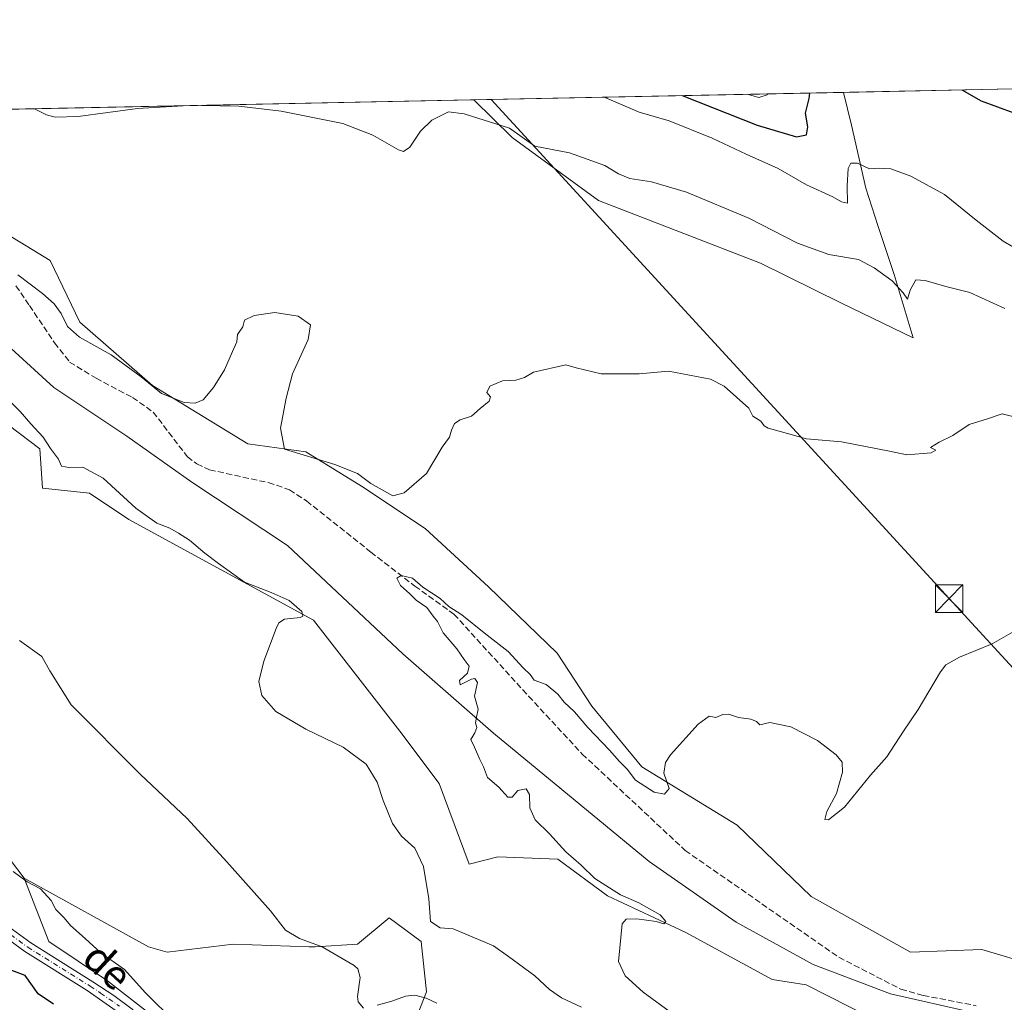
# Model space of a CAD drawing. Units: metres. Extents: x 638426 to 641892, y 4715933 to 4718316.
# Drawn here: x 640644 to 640912, y 4718049 to 4718316 of the extents above; entities that cross this region are included whole.
import ezdxf
from ezdxf.enums import TextEntityAlignment as Align

# ---------------------------------------------------------------- set-up
doc = ezdxf.new("R2010")
doc.units = ezdxf.units.M
doc.header["$MEASUREMENT"] = 0
doc.linetypes.add('DGN Style 3', pattern=[2.307223458686699, 1.648016756204785, -0.6592067024819142])
doc.linetypes.add('DGN Style 4', pattern=[2.6384748266838614, 1.318413404963828, -0.6592067024819142, 0.001648016756204785, -0.6592067024819142])
for name, color, linetype, lineweight in [('Arbolado forestal CxS', 92, 'Continuous', 0), ('Comarca CxS', 21, 'Continuous', 0), ('Comunidad Autónoma CxS', 142, 'Continuous', 0), ('Corriente natural lineal', 142, 'Continuous', 13), ('Cultivos herbáceos CxS', 92, 'Continuous', 0), ('Curva de nivel maestra', 30, 'Continuous', 30), ('Curva de nivel normal', 30, 'Continuous', 0), ('Entidad de ámbito territorial CxS', 92, 'Continuous', 0), ('Matorral CxS', 135, 'Continuous', 0), ('Municipio CxS', 4, 'Continuous', 0), ('Pastizal CxS', 92, 'Continuous', 0), ('Pista no pavimentada Cxs', 111, 'Continuous', 0), ('Pista no pavimentada eje', 91, 'DGN Style 4', 0), ('Provincia CxS', 1, 'Continuous', 0), ('Recinto industrial CxS', 135, 'Continuous', 0), ('Senda', 7, 'DGN Style 3', 0), ('Tendido', 6, 'Continuous', 0), ('Texto cartográfico', 7, 'Continuous', 0), ('Torre de tendido puntual', 7, 'Continuous', 0)]:
    doc.layers.add(name, color=color, linetype=linetype, lineweight=lineweight)
doc.styles.add('Style-Arial', font='txt')

# ---------------------------------------------------------------- blocks, each defined once
blk = doc.blocks.new('*U11')
at = {"layer": 'Matorral CxS', "color": 135, "linetype": 'Continuous', "lineweight": 0}
blk.add_polyline3d([(640881.9550999999, 4718246.3847, 440.0421999999963), (640887.1167000001, 4718229.2567, 437.803899999999), (640867.3909, 4718238.684900001, 437.7976000000053), (640845.6080999998, 4718249.501700001, 438.0761999999959), (640801.6133000003, 4718266.537500001, 438.4244000000036), (640778.1974999999, 4718283.5737, 439.8932000000059), (640767.7399000004, 4718293.821699999, 441.0486999999994), (640868.1794999996, 4718295.851500001, 447.8898000000045), (640870.3328999998, 4718286.988299999, 446.6919000000053), (640874.2244999995, 4718269.853499999, 444.4367999999959), (640877.4473000001, 4718259.704700001, 442.9184999999998)], close=True, dxfattribs=at)
blk = doc.blocks.new('*U15')
at = {"layer": 'Pastizal CxS', "color": 92, "linetype": 'Continuous', "lineweight": 0}
for points in [[(640899.1984999999, 4718032.7017, 426.7415000000037), (640858.0225000001, 4718053.589500001, 427.3077999999951), (640848.7977, 4718055.0097, 427.3938000000053), (640825.3819000004, 4718067.786499999, 428.6515000000073), (640804.0941000005, 4718077.7235, 430.5451999999932), (640790.6120999996, 4718087.661499999, 431.4467000000004), (640774.2911, 4718088.3715, 432.0584999999992), (640766.5488999998, 4718086.3093, 432.7590000000055), (640758.3255000003, 4718108.246300001, 434.1545999999944), (640747.6826999999, 4718122.4431, 434.255799999999), (640724.2663000004, 4718152.611099999, 434.4771000000038), (640674.0636999998, 4718179.940099999, 437.0240999999951), (640663.4197000006, 4718187.038899999, 437.1156000000047), (640650.6464999998, 4718188.457900001, 437.5084999999963), (640649.9376999997, 4718199.106100001, 436.9159999999974), (640638.5839000001, 4718207.6239, 437.8246999999974)], [(640604.0421000002, 4718279.8817, 438.1101999999955), (640652.7037000004, 4718250.1875, 435.9421000000002), (640660.7695000004, 4718233.4857, 435.584600000002), (640680.5261000004, 4718216.2379, 434.4413999999961), (640706.3898999998, 4718200.426100001, 432.8874000000069), (640722.1958999997, 4718198.269900001, 435.392200000002), (640737.2827000003, 4718188.926899999, 433.9222000000009), (640754.5257000001, 4718177.428099999, 433.6625000000058), (640771.7685000002, 4718161.6171, 433.1180000000023), (640790.4471000005, 4718143.6501, 432.1101000000053), (640799.7868999997, 4718129.2761, 430.9470000000001), (640813.4367000004, 4718112.747300001, 430.2648000000045), (640839.3004999999, 4718096.935500001, 428.397100000002), (640859.4171000002, 4718077.531500001, 427.2238999999972), (640886.3580999998, 4718062.4395, 426.7079999999987), (640905.7560999999, 4718063.157500001, 426.4180000000051), (640934.8539000005, 4718054.533500001, 425.5516000000061), (640961.4357000003, 4718045.1907, 425.202099999995)]]:
    blk.add_polyline3d(points, dxfattribs=at)
blk = doc.blocks.new('5TTEND')
at = {"layer": 'Recinto industrial CxS', "color": 7, "linetype": 'Continuous', "lineweight": 0}
for p, q in [((-0.375, 0.3754), (0.375, -0.3746)), ((0.3720000000000001, 0.3784000000000001), (-0.3720000000000001, -0.3776))]:
    blk.add_line(p, q, dxfattribs=at)
at = {"layer": 'Recinto industrial CxS', "color": 7, "linetype": 'Continuous', "lineweight": 0, "flags": 128}
blk.add_lwpolyline([(-0.375, -0.3746), (0.375, -0.3746), (0.375, 0.3754), (-0.375, 0.3754), (-0.3720000000000001, -0.3776)], dxfattribs=at)

msp = doc.modelspace()

# ---------------------------------------------------------------- linework, layer by layer
at = {"layer": 'Arbolado forestal CxS', "color": 92, "linetype": 'Continuous', "lineweight": 0}
for points in [[(640627.0000999998, 4718106.997300001, 444.2688999999955), (640645.6785000004, 4718082.5623, 445.0093999999954), (640652.3784999996, 4718065.387700001, 447.443299999999), (640668.3003000002, 4718054.6687, 447.4088000000047), (640682.9571000002, 4718043.307700001, 447.3720999999932)], [(640627.0000999998, 4718106.997300001, 444.2688999999955), (640645.6785000004, 4718082.5623, 445.0093999999954)], [(640645.6785000004, 4718082.5623, 445.0093999999954), (640652.3784999996, 4718065.387700001, 447.443299999999), (640668.3003000002, 4718054.6687, 447.4088000000047), (640682.9571000002, 4718043.307700001, 447.3720999999932)]]:
    msp.add_polyline3d(points, dxfattribs=at)
at = {"layer": 'Comarca CxS', "color": 21, "linetype": 'Continuous', "lineweight": 0, "flags": 128}
msp.add_lwpolyline([(640467.8764577382, 4715973.433649577), (638472.3200010427, 4715933.099982826), (638457.8689753755, 4716658.284424899), (638426.2200010421, 4718246.499982799), (641191.9755266805, 4718302.395408884), (641322.286399999, 4718305.029100001), (641459.699099999, 4718307.8062), (641844.3600010681, 4718315.579982803), (641862.2448000005, 4717440.122700001), (641862.4283999993, 4717431.133199999), (641863.1216631468, 4717397.199403015), (641863.7013999998, 4717368.819399999), (641864.3908221414, 4717335.073909355), (641864.6566792437, 4717322.064427508), (641867.2369081121, 4717195.759196595), (641881.6874117604, 4716488.408758292), (641891.6200010688, 4716002.209982827), (641017.0850943067, 4715984.53411133), (640877.2997340391, 4715981.708806078), (640814.9276560006, 4715980.448157901)], close=True, dxfattribs=at)
at = {"layer": 'Comunidad Autónoma CxS', "color": 142, "linetype": 'Continuous', "lineweight": 0, "flags": 128}
msp.add_lwpolyline([(640467.8764577382, 4715973.433649577), (638472.3200010427, 4715933.099982826), (638457.8689753755, 4716658.284424899), (638426.2200010421, 4718246.499982799), (641191.9755266805, 4718302.395408884), (641322.286399999, 4718305.029100001), (641459.699099999, 4718307.8062), (641844.3600010681, 4718315.579982803), (641862.2448000005, 4717440.122700001), (641862.4283999993, 4717431.133199999), (641863.1216631468, 4717397.199403015), (641863.7013999998, 4717368.819399999), (641864.3908221414, 4717335.073909355), (641864.6566792437, 4717322.064427508), (641867.2369081121, 4717195.759196595), (641881.6874117604, 4716488.408758292), (641891.6200010688, 4716002.209982827), (641017.0850943067, 4715984.53411133), (640877.2997340391, 4715981.708806078), (640814.9276560006, 4715980.448157901)], close=True, dxfattribs=at)
at = {"layer": 'Corriente natural lineal', "color": 142, "linetype": 'Continuous', "lineweight": 13}
msp.add_polyline3d([(640625.1901000004, 4718241.6801, 434.7207000000053), (640653.7001, 4718215.7401, 433.633799999996), (640673.5201000003, 4718202.540100001, 432.9523000000045), (640691.1700999998, 4718190.0701, 432.1174000000028), (640717.1901000004, 4718172.8201, 431.7504999999946), (640748.5100999996, 4718143.4001, 430.2299999999959), (640773.1300999997, 4718121.920100001, 429.9891000000061), (640815.3501000004, 4718087.030099999, 428.2669000000024), (640839.0500999996, 4718070.610099999, 427.5589999999939), (640859.9001000002, 4718059.1501, 427.219299999997), (640880.8800999997, 4718051.110099999, 426.5832999999984), (640903.2701000003, 4718046.0701, 425.9315999999963)], dxfattribs=at)
at = {"layer": 'Cultivos herbáceos CxS', "color": 92, "linetype": 'Continuous', "lineweight": 0, "extrusion": (-0.06509849641609837, -0.001315696788589024, 0.9978779758599363), "elevation": -47480.46221226153, "flags": 128}
msp.add_lwpolyline([(-4704382.629952201, 734545.8753318201), (-4704382.629952202, 734596.0244670653)], dxfattribs=at)
at = {"layer": 'Cultivos herbáceos CxS', "color": 92, "linetype": 'Continuous', "lineweight": 0, "extrusion": (-0.01173161595038576, -0.0002370904590171608, 0.9999311541177758), "elevation": -8194.88514905814, "flags": 128}
msp.add_lwpolyline([(640552.2305396353, 4718288.442782865), (640728.8178019038, 4718292.011282965)], dxfattribs=at)
at = {"layer": 'Cultivos herbáceos CxS', "color": 92, "linetype": 'Continuous', "lineweight": 0}
for points in [[(640591.1646999996, 4718290.2531, 438.9762000000047), (640767.7399000004, 4718293.821699999, 441.0486999999994), (640778.1974999999, 4718283.5737, 439.8932000000059), (640801.6133000003, 4718266.537500001, 438.4244000000036), (640845.6080999998, 4718249.501700001, 438.0761999999959), (640867.3909, 4718238.684900001, 437.7976000000053), (640887.1167000001, 4718229.2567, 437.803899999999), (640881.9550999999, 4718246.3847, 440.0421999999963), (640877.4473000001, 4718259.704700001, 442.9184999999998), (640874.2244999995, 4718269.853499999, 444.4367999999959), (640870.3328999998, 4718286.988299999, 446.6919000000053), (640868.1794999996, 4718295.851500001, 447.8898000000045), (640918.2119000005, 4718296.862700001, 451.1551000000036)], [(640767.7396999998, 4718293.821799999, 441.0486999999994), (640778.1974999999, 4718283.5737, 439.8932000000059), (640801.6133000003, 4718266.537500001, 438.4244000000036), (640845.6080999998, 4718249.501700001, 438.0761999999959), (640867.3909, 4718238.684900001, 437.7976000000053), (640887.1167000001, 4718229.2567, 437.803899999999), (640881.9550999999, 4718246.3847, 440.0421999999963), (640877.4473000001, 4718259.704700001, 442.9184999999998), (640874.2244999995, 4718269.853499999, 444.4367999999959), (640870.3328999998, 4718286.988299999, 446.6919000000053), (640868.1793999998, 4718295.851700001, 447.8898000000045)], [(640961.4357000003, 4718045.1907, 425.202099999995), (640934.8539000005, 4718054.533500001, 425.5516000000061), (640905.7560999999, 4718063.157500001, 426.4180000000051), (640886.3580999998, 4718062.4395, 426.7079999999987), (640859.4171000002, 4718077.531500001, 427.2238999999972), (640839.3004999999, 4718096.935500001, 428.397100000002), (640813.4367000004, 4718112.747300001, 430.2648000000045), (640799.7868999997, 4718129.2761, 430.9470000000001), (640790.4471000005, 4718143.6501, 432.1101000000053), (640771.7685000002, 4718161.6171, 433.1180000000023), (640754.5257000001, 4718177.428099999, 433.6625000000058), (640737.2827000003, 4718188.926899999, 433.9222000000009), (640722.1958999997, 4718198.269900001, 435.392200000002), (640706.3898999998, 4718200.426100001, 432.8874000000069), (640680.5261000004, 4718216.2379, 434.4413999999961), (640660.7695000004, 4718233.4857, 435.584600000002), (640652.7037000004, 4718250.1875, 435.9421000000002), (640604.0421000002, 4718279.8817, 438.1101999999955)], [(640604.0421000002, 4718279.8817, 438.1101999999955), (640652.7037000004, 4718250.1875, 435.9421000000002), (640660.7695000004, 4718233.4857, 435.584600000002), (640680.5261000004, 4718216.2379, 434.4413999999961), (640706.3898999998, 4718200.426100001, 432.8874000000069), (640722.1958999997, 4718198.269900001, 435.392200000002), (640737.2827000003, 4718188.926899999, 433.9222000000009), (640754.5257000001, 4718177.428099999, 433.6625000000058), (640771.7685000002, 4718161.6171, 433.1180000000023), (640790.4471000005, 4718143.6501, 432.1101000000053), (640799.7868999997, 4718129.2761, 430.9470000000001), (640813.4367000004, 4718112.747300001, 430.2648000000045), (640839.3004999999, 4718096.935500001, 428.397100000002), (640859.4171000002, 4718077.531500001, 427.2238999999972), (640886.3580999998, 4718062.4395, 426.7079999999987), (640905.7560999999, 4718063.157500001, 426.4180000000051), (640934.8539000005, 4718054.533500001, 425.5516000000061), (640961.4357000003, 4718045.1907, 425.202099999995)], [(640638.5839000001, 4718207.6239, 437.8246999999974), (640649.9376999997, 4718199.106100001, 436.9159999999974), (640650.6464999998, 4718188.457900001, 437.5084999999963), (640663.4197000006, 4718187.038899999, 437.1156000000047), (640674.0636999998, 4718179.940099999, 437.0240999999951), (640724.2663000004, 4718152.611099999, 434.4771000000038), (640747.6826999999, 4718122.4431, 434.255799999999), (640758.3255000003, 4718108.246300001, 434.1545999999944), (640766.5488999998, 4718086.3093, 432.7590000000055), (640774.2911, 4718088.3715, 432.0584999999992), (640790.6120999996, 4718087.661499999, 431.4467000000004), (640804.0941000005, 4718077.7235, 430.5451999999932), (640825.3819000004, 4718067.786499999, 428.6515000000073), (640848.7977, 4718055.0097, 427.3938000000053), (640858.0225000001, 4718053.589500001, 427.3077999999951), (640899.1984999999, 4718032.7017, 426.7415000000037)], [(640638.5839000001, 4718207.6239, 437.8246999999974), (640649.9376999997, 4718199.106100001, 436.9159999999974), (640650.6464999998, 4718188.457900001, 437.5084999999963), (640663.4197000006, 4718187.038899999, 437.1156000000047), (640674.0636999998, 4718179.940099999, 437.0240999999951), (640724.2663000004, 4718152.611099999, 434.4771000000038), (640747.6826999999, 4718122.4431, 434.255799999999), (640758.3255000003, 4718108.246300001, 434.1545999999944), (640766.5488999998, 4718086.3093, 432.7590000000055), (640774.2911, 4718088.3715, 432.0584999999992), (640790.6120999996, 4718087.661499999, 431.4467000000004), (640804.0941000005, 4718077.7235, 430.5451999999932), (640825.3819000004, 4718067.786499999, 428.6515000000073), (640848.7977, 4718055.0097, 427.3938000000053), (640858.0225000001, 4718053.589500001, 427.3077999999951), (640899.1984999999, 4718032.7017, 426.7415000000037), (640926.8525, 4718033.7147, 425.9024000000064), (640959.4933000002, 4718019.517899999, 424.991599999994), (640977.9433000004, 4718008.8707, 424.0693000000028), (640995.4559000004, 4717998.094900001, 423.5749999999971), (640995.9357000003, 4717981.4329, 423.4786000000022), (640999.9694999997, 4717977.030900001, 423.5613000000012)], [(640749.8532999996, 4718038.722899999, 443.3644999999961), (640754.8825000003, 4718051.658500001, 439.0290999999997), (640753.4457, 4718065.3145, 436.297900000005), (640744.8246999999, 4718071.782500001, 437.206600000005), (640736.2027000004, 4718064.5955, 438.780700000003), (640724.7077000003, 4718063.876499999, 440.3968000000023), (640723.1080999998, 4718063.928099999, 440.6628999999957), (640702.4354999998, 4718064.5955, 441.9609999999957), (640684.4744999995, 4718062.4397, 443.5574999999953), (640679.4455000004, 4718063.876700001, 443.5969999999944), (640645.6785000004, 4718082.5623, 445.0093999999954), (640627.0000999998, 4718106.997300001, 444.2688999999955)], [(640627.0000999998, 4718106.997300001, 444.2688999999955), (640645.6785000004, 4718082.5623, 445.0093999999954)], [(640645.6785000004, 4718082.5623, 445.0093999999954), (640679.4455000004, 4718063.876700001, 443.5969999999944), (640684.4744999995, 4718062.4397, 443.5574999999953), (640702.4354999998, 4718064.5955, 441.9609999999957), (640723.1080999998, 4718063.928099999, 440.6628999999957), (640724.7077000003, 4718063.876499999, 440.3968000000023), (640736.2027000004, 4718064.5955, 438.780700000003), (640744.8246999999, 4718071.782500001, 437.206600000005), (640753.4457, 4718065.3145, 436.297900000005), (640754.8825000003, 4718051.658500001, 439.0290999999997), (640749.8532999996, 4718038.722899999, 443.3644999999961)]]:
    msp.add_polyline3d(points, dxfattribs=at)
at = {"layer": 'Curva de nivel maestra', "color": 30, "linetype": 'Continuous', "lineweight": 30, "elevation": 450, "flags": 128}
for points in [[(640824.3803000003, 4718294.966399999), (640844.75, 4718286.940099999), (640855.4199999999, 4718283.8201), (640858.1200000001, 4718284.360099999), (640858.4299999997, 4718286.5001), (640857.8700000001, 4718290.170100001), (640858.7999999998, 4718294.170100001), (640859.0465000002, 4718295.666999999)], [(640900.2556999996, 4718296.4998), (640905.5300000003, 4718293.530099999), (640918.8099999997, 4718288.700099999)], [(640653.5999999996, 4718048.3101), (640649.5, 4718051.170100001), (640645.9299999997, 4718056.1601), (640638.3499999996, 4718058.940099999)]]:
    msp.add_lwpolyline(points, dxfattribs=at)
at = {"layer": 'Curva de nivel normal', "color": 30, "linetype": 'Continuous', "lineweight": 0, "flags": 128}
for points, elevation in [([(640803.1346000005, 4718294.537000001), (640812.6799999997, 4718290.450099999), (640820.8200000003, 4718288.100099999), (640832.5300000003, 4718283.4001), (640841.7300000006, 4718279.0701), (640850.3899999997, 4718275.1601), (640858.1500000004, 4718270.790100001), (640865.2199999997, 4718267.530099999), (640867.6299999999, 4718266.170100001), (640869.2599999999, 4718265.7401), (640869.1699999999, 4718270.4801), (640869.4299999997, 4718275.1801), (640870.1600000003, 4718276.640100001), (640871.9400000004, 4718276.630100001), (640875.2000000002, 4718275.0801), (640877.7199999997, 4718275.290100001), (640880.9699999997, 4718275.0801), (640886.4500000002, 4718273.0701), (640895.54, 4718268.090100001), (640904.1600000003, 4718261.130100001), (640911.54, 4718255.4901), (640917.1600000003, 4718252.220100001)], 445), ([(640847.5481000004, 4718295.434599999), (640847.4600000001, 4718295.1801), (640845.2000000002, 4718294.4901), (640842.0076000001, 4718295.3226)], 455), ([(640688.8672000002, 4718292.2279), (640676.4600000001, 4718291.4301), (640660.3600000005, 4718289.340100001), (640654.1399999997, 4718289.120100001), (640651.7599999999, 4718289.7301), (640648.5005999999, 4718291.4121)], 440), ([(640693.8696999997, 4718292.3288), (640693.8656000001, 4718292.3289)], 440), ([(640911.9500000002, 4718237.220100001), (640902.4199999999, 4718241.4901), (640895.9699999997, 4718243.120100001), (640890.2999999998, 4718244.780099999), (640887.7599999999, 4718244.9301), (640886.2599999999, 4718242.170100001), (640885.5, 4718239.690099999), (640884.3200000003, 4718241.470100001), (640881.3399999999, 4718244.6501), (640876.4500000002, 4718248.1801), (640872.2400000002, 4718250.4901), (640864.2000000002, 4718251.800100001), (640855.6699999999, 4718254.950099999), (640842.4600000001, 4718261.700099999), (640825.5099999999, 4718268.800100001), (640816.0599999997, 4718271.530099999), (640810.1600000003, 4718272.470100001), (640807.0800000001, 4718273.720100001), (640803.3499999996, 4718275.9901), (640793.79, 4718279.420100001), (640784.2999999998, 4718281.2301), (640777.4900000002, 4718286.130100001), (640765.2000000002, 4718290.050100001), (640760.9000000004, 4718290.610099999), (640756.3499999996, 4718288.290100001), (640753.3399999999, 4718285.340100001), (640750.4299999997, 4718280.950099999), (640748.7000000002, 4718279.8101), (640747.3399999999, 4718280.210100001), (640740.4000000004, 4718284.2601), (640732.2300000006, 4718287.390100001), (640715.4699999997, 4718290.780099999), (640703.9299999997, 4718292.0801), (640693.8696999997, 4718292.3288)], 440), ([(640643.9400000004, 4718246.3101), (640650.6500000004, 4718241.290100001), (640653.8399999999, 4718238.4301), (640655.7599999999, 4718235.860099999), (640657.4199999999, 4718232.340100001), (640660.6699999999, 4718229.4301), (640669.29, 4718224.600099999), (640677.4100000003, 4718218.620100001), (640683, 4718214.0701), (640689.1699999999, 4718211.700099999), (640692.1299999999, 4718211.5001), (640694.3200000003, 4718212.360099999), (640697.0700000003, 4718215.7501), (640700.1100000005, 4718220.5001), (640702.2699999996, 4718225.5001), (640703.4199999999, 4718228.170100001), (640703.6200000001, 4718230.170100001), (640705.0499999998, 4718232.170100001), (640705.5499999998, 4718234.020099999), (640708.1200000001, 4718235.300100001), (640713.7300000006, 4718236.110099999), (640720.0700000003, 4718235.100099999), (640723.4199999999, 4718232.720100001), (640722.8399999999, 4718228.800100001), (640718.5700000003, 4718219.4901), (640716.7800000003, 4718212.880100001), (640715.2400000002, 4718204.720100001), (640716.3300000001, 4718198.960100001), (640730.04, 4718194.8201), (640736.1500000004, 4718192.420100001), (640739.7999999998, 4718189.640100001), (640745.7999999998, 4718186.340100001), (640748.8899999997, 4718187.120100001), (640754.9500000002, 4718192.420100001), (640759.2000000002, 4718199.520099999), (640761.2000000002, 4718202.2601), (640761.7000000002, 4718204.1601), (640762.54, 4718205.970100001), (640764.0300000003, 4718206.9801), (640767.1600000003, 4718207.9801), (640769.5199999996, 4718210.0801), (640771.9400000004, 4718212.0001), (640772.29, 4718213.190099999), (640771.3200000003, 4718214.340100001), (640772.0999999996, 4718216.110099999), (640775.5300000003, 4718217.5101), (640779.2000000002, 4718217.7601), (640781.5300000003, 4718218.420100001), (640783.9500000002, 4718219.920100001), (640792.79, 4718221.920100001), (640795.5599999997, 4718221.050100001), (640802.3700000001, 4718219.4101), (640812.6399999997, 4718219.470100001), (640820.6500000004, 4718220.140100001), (640832, 4718217.970100001), (640835.7599999999, 4718216.0701), (640842.4699999997, 4718210.110099999), (640843.5700000003, 4718207.950099999), (640845.6699999999, 4718206.630100001), (640846.5800000001, 4718205.290100001), (640847.7199999997, 4718204.6601), (640850.6799999997, 4718203.9001), (640858.0800000001, 4718201.800100001), (640867.5800000001, 4718201.0001), (640880.6600000003, 4718198.4901), (640885.4000000004, 4718197.420100001), (640892, 4718198.020099999), (640893.2000000002, 4718198.7401), (640891.8099999997, 4718199.420100001), (640894.1799999997, 4718200.860099999), (640897.8200000003, 4718202.6801), (640902.3200000003, 4718205.670100001), (640907.2999999998, 4718207.2501), (640911.2400000002, 4718208.600099999), (640914.1200000001, 4718207.890100001)], 435), ([(640797, 4718047.530099999), (640791.6299999999, 4718050.040100001), (640788.3200000003, 4718052.370100001), (640784.3399999999, 4718056.020099999), (640777.1500000004, 4718061.3201), (640773.1299999999, 4718064.1801), (640762.1699999999, 4718068.800100001), (640758.6100000005, 4718069.0601), (640756, 4718070.7501), (640755.54, 4718076.9101), (640754.1399999997, 4718085.710100001), (640751.7300000006, 4718090.670100001), (640748.1200000001, 4718093.9901), (640745.6699999999, 4718097.4001), (640743.1399999997, 4718103.620100001), (640741.5499999998, 4718108.640100001), (640738.5, 4718113.470100001), (640732.2999999998, 4718118.0801), (640722.1200000001, 4718123.0101), (640714.04, 4718127.8201), (640710.1900000004, 4718132.1501), (640709.3899999997, 4718135.920100001), (640710.7199999997, 4718141.4301), (640714.0700000003, 4718150.290100001), (640714.8200000003, 4718151.860099999), (640716.3899999997, 4718152.8201), (640720.5899999999, 4718153.290100001), (640721.3399999999, 4718153.630100001), (640721.1100000005, 4718154.9001), (640717.6100000005, 4718157.9001), (640712.79, 4718160.0801), (640705.5499999998, 4718162.9301), (640698.4800000006, 4718168.0001), (640694.7199999997, 4718170.7401), (640690.6100000005, 4718174.300100001), (640687.5999999996, 4718176.170100001), (640685.2400000002, 4718177.590100001), (640681.6600000003, 4718178.880100001), (640676.0199999996, 4718182.9901), (640667.0999999996, 4718191.130100001), (640661.6100000005, 4718194.130100001), (640657.8499999996, 4718194.0101), (640655.8099999997, 4718194.4001), (640654.9800000006, 4718196.3201), (640652.8300000001, 4718199.1801), (640650.8300000001, 4718202.290100001), (640647.5199999996, 4718205.860099999), (640644.5800000001, 4718209.210100001), (640642, 4718211.840100001)], 435), ([(640820.79, 4718046.420100001), (640813.7400000002, 4718051.5701), (640808.9100000003, 4718056.0001), (640807.0999999996, 4718059.9301), (640808.0499999998, 4718070.1601), (640809.1699999999, 4718071.450099999), (640812.04, 4718071.470100001), (640817.3200000003, 4718070.7501), (640819.3899999997, 4718070.120100001), (640819.8799999999, 4718070.7601), (640818.4199999999, 4718072.630100001), (640812.6200000001, 4718075.890100001), (640807.6399999997, 4718078.0601), (640800.6799999997, 4718082.4901), (640796.9600000001, 4718086.050100001), (640792.7800000003, 4718089.7401), (640788.3200000003, 4718094.620100001), (640784.4299999997, 4718098.4001), (640783, 4718101.630100001), (640782.9400000004, 4718105.2401), (640782.0300000003, 4718106.7601), (640779.7599999999, 4718106.370100001), (640778.1799999997, 4718104.5601), (640777.0300000003, 4718104.5701), (640774.5800000001, 4718107.210100001), (640771.5300000003, 4718109.8301), (640770.4500000002, 4718112.7401), (640769.4299999997, 4718114.7301), (640767.9199999999, 4718118.0801), (640766.9600000001, 4718120.220100001), (640768.0899999999, 4718122.030099999), (640768.5800000001, 4718123.4101), (640768.2400000002, 4718124.7401), (640768.4800000006, 4718126.2501), (640768.9400000004, 4718128.440099999), (640768, 4718131.970100001), (640768.8200000003, 4718135.640100001), (640768.0599999997, 4718136.710100001), (640767.1600000003, 4718136.610099999), (640764.04, 4718135.020099999), (640763.9199999999, 4718136.1601), (640766.0700000003, 4718138.1601), (640766.5199999996, 4718140.0801), (640765.1500000004, 4718141.880100001), (640763.1399999997, 4718144.780099999), (640759.4800000006, 4718149.110099999), (640757.9500000002, 4718152.2501), (640756.75, 4718153.710100001), (640755.0599999997, 4718156.030099999), (640752.0899999999, 4718158.050100001), (640750.4199999999, 4718159.710100001), (640747.9000000004, 4718162.020099999), (640746.8600000005, 4718163.960100001), (640748.04, 4718164.7401), (640751.1699999999, 4718163.940099999), (640753.9299999997, 4718161.5601), (640758.6600000003, 4718158.440099999), (640761, 4718156.2601), (640764.5499999998, 4718154.0001), (640770.5700000003, 4718149.1601), (640777.1399999997, 4718144.100099999), (640781.2000000002, 4718139.640100001), (640783.0700000003, 4718137.8201), (640784.1299999999, 4718136.340100001), (640787.4299999997, 4718135.1601), (640790.5499999998, 4718132.460100001), (640792.2699999996, 4718130.3201), (640795.1200000001, 4718127.710100001), (640798.7000000002, 4718123.4801), (640804.6399999997, 4718117.290100001), (640807.3099999997, 4718114.220100001), (640809.4500000002, 4718112.1501), (640811.6900000004, 4718109.1501), (640816.7300000006, 4718105.850099999), (640819.5499999998, 4718105.360099999), (640820.8300000001, 4718106.880100001), (640819.3799999999, 4718111.0601), (640819.79, 4718113.950099999), (640821.1799999997, 4718116.0101), (640828.6600000003, 4718124.340100001), (640831.6399999997, 4718126.4901), (640833.5300000003, 4718126.140100001), (640835.3799999999, 4718126.960100001), (640836.9000000004, 4718127.030099999), (640839.6500000004, 4718126.200099999), (640843.0300000003, 4718125.690099999), (640844.5, 4718125.0601), (640845.4000000004, 4718124.200099999), (640848.1200000001, 4718124.780099999), (640853.8600000005, 4718123.630100001), (640861.0800000001, 4718119.890100001), (640866.1299999999, 4718116.0001), (640867.7699999996, 4718114.050100001), (640867.9299999997, 4718111.3301), (640866.2699999996, 4718105.520099999), (640863.6200000001, 4718100.670100001), (640863.0599999997, 4718098.460100001), (640864.1200000001, 4718098.340100001), (640868.4299999997, 4718101.790100001), (640875.4699999997, 4718110.520099999), (640879.9000000004, 4718115.4901), (640884.4400000004, 4718122.4801), (640888.4199999999, 4718128.340100001), (640894.5300000003, 4718138.520099999), (640895.9800000006, 4718140.4801), (640899.7000000002, 4718142.540100001), (640908.5, 4718146.200099999), (640915.5300000003, 4718150.1601)], 430), ([(640644.4400000004, 4718147.0701), (640650.4699999997, 4718142.720100001), (640652.6900000004, 4718138.800100001), (640658.4299999997, 4718129.590100001), (640677.1399999997, 4718110.7501), (640689.9000000004, 4718098.780099999), (640700.6900000004, 4718086.940099999), (640712.5700000003, 4718073.700099999), (640716.6699999999, 4718068.4101), (640720.4500000002, 4718066.210100001), (640726.5599999997, 4718063.890100001), (640735.2800000003, 4718058.860099999), (640736.3200000003, 4718057.9001), (640736.9400000004, 4718055.5701), (640736.1600000003, 4718050.460100001), (640736.3799999999, 4718048.960100001), (640737.8600000005, 4718047.220100001)], 440), ([(640686.7400000002, 4718043.370100001), (640678.5700000003, 4718051.5101), (640672.8899999997, 4718057.7501), (640666.4900000002, 4718062.2601), (640662.2400000002, 4718066.1801), (640658.2400000002, 4718069.700099999), (640656.5, 4718071.7501), (640654.2999999998, 4718074.0601), (640653.0099999999, 4718076.4901), (640650.1100000005, 4718079.6801), (640646.4500000002, 4718081.590100001), (640642.6500000004, 4718084.4001)], 445), ([(640741.5300000003, 4718048.100099999), (640745.5300000003, 4718049.170100001), (640749.2000000002, 4718050.5001), (640751.7800000003, 4718050.8101), (640754.8399999999, 4718049.9901), (640757.7599999999, 4718048.600099999)], 440)]:
    msp.add_lwpolyline(points, dxfattribs=dict(at, elevation=elevation))
at = {"layer": 'Entidad de ámbito territorial CxS', "color": 92, "linetype": 'Continuous', "lineweight": 0, "flags": 128}
msp.add_lwpolyline([(638426.2200010421, 4718246.499982799), (641191.9755266805, 4718302.395408884)], dxfattribs=at)
at = {"layer": 'Matorral CxS', "color": 135, "linetype": 'Continuous', "lineweight": 0, "extrusion": (-0.06792645735388235, -0.001372804311108681, 0.9976893864323079), "elevation": -49562.34704374842, "flags": 128}
msp.add_lwpolyline([(-4704383.149977035, 734304.3168937122), (-4704383.149977034, 734405.009666002)], dxfattribs=at)
at = {"layer": 'Matorral CxS', "color": 135, "linetype": 'Continuous', "lineweight": 0}
for points in [[(640767.7396999998, 4718293.821799999, 441.0486999999994), (640778.1974999999, 4718283.5737, 439.8932000000059), (640801.6133000003, 4718266.537500001, 438.4244000000036), (640845.6080999998, 4718249.501700001, 438.0761999999959), (640867.3909, 4718238.684900001, 437.7976000000053), (640887.1167000001, 4718229.2567, 437.803899999999), (640881.9550999999, 4718246.3847, 440.0421999999963), (640877.4473000001, 4718259.704700001, 442.9184999999998), (640874.2244999995, 4718269.853499999, 444.4367999999959), (640870.3328999998, 4718286.988299999, 446.6919000000053), (640868.1793999998, 4718295.851700001, 447.8898000000045)], [(640682.9571000002, 4718043.307700001, 447.3720999999932), (640668.3003000002, 4718054.6687, 447.4088000000047), (640652.3784999996, 4718065.387700001, 447.443299999999), (640645.6785000004, 4718082.5623, 445.0093999999954), (640679.4455000004, 4718063.876700001, 443.5969999999944), (640684.4744999995, 4718062.4397, 443.5574999999953), (640702.4354999998, 4718064.5955, 441.9609999999957), (640723.1080999998, 4718063.928099999, 440.6628999999957), (640724.7077000003, 4718063.876499999, 440.3968000000023), (640736.2027000004, 4718064.5955, 438.780700000003), (640744.8246999999, 4718071.782500001, 437.206600000005), (640753.4457, 4718065.3145, 436.297900000005), (640754.8825000003, 4718051.658500001, 439.0290999999997), (640749.8532999996, 4718038.722899999, 443.3644999999961)], [(640645.6785000004, 4718082.5623, 445.0093999999954), (640679.4455000004, 4718063.876700001, 443.5969999999944), (640684.4744999995, 4718062.4397, 443.5574999999953), (640702.4354999998, 4718064.5955, 441.9609999999957), (640723.1080999998, 4718063.928099999, 440.6628999999957), (640724.7077000003, 4718063.876499999, 440.3968000000023), (640736.2027000004, 4718064.5955, 438.780700000003), (640744.8246999999, 4718071.782500001, 437.206600000005), (640753.4457, 4718065.3145, 436.297900000005), (640754.8825000003, 4718051.658500001, 439.0290999999997), (640749.8532999996, 4718038.722899999, 443.3644999999961)], [(640645.6785000004, 4718082.5623, 445.0093999999954), (640652.3784999996, 4718065.387700001, 447.443299999999), (640668.3003000002, 4718054.6687, 447.4088000000047), (640682.9571000002, 4718043.307700001, 447.3720999999932)]]:
    msp.add_polyline3d(points, dxfattribs=at)
at = {"layer": 'Municipio CxS', "color": 4, "linetype": 'Continuous', "lineweight": 0, "flags": 128}
msp.add_lwpolyline([(638426.2200010421, 4718246.499982799), (641191.9755266805, 4718302.395408884)], dxfattribs=at)
at = {"layer": 'Pastizal CxS', "color": 92, "linetype": 'Continuous', "lineweight": 0}
for points in [[(640604.0421000002, 4718279.8817, 438.1101999999955), (640652.7037000004, 4718250.1875, 435.9421000000002), (640660.7695000004, 4718233.4857, 435.584600000002), (640680.5261000004, 4718216.2379, 434.4413999999961), (640706.3898999998, 4718200.426100001, 432.8874000000069), (640722.1958999997, 4718198.269900001, 435.392200000002), (640737.2827000003, 4718188.926899999, 433.9222000000009), (640754.5257000001, 4718177.428099999, 433.6625000000058), (640771.7685000002, 4718161.6171, 433.1180000000023), (640790.4471000005, 4718143.6501, 432.1101000000053), (640799.7868999997, 4718129.2761, 430.9470000000001), (640813.4367000004, 4718112.747300001, 430.2648000000045), (640839.3004999999, 4718096.935500001, 428.397100000002), (640859.4171000002, 4718077.531500001, 427.2238999999972), (640886.3580999998, 4718062.4395, 426.7079999999987), (640905.7560999999, 4718063.157500001, 426.4180000000051), (640934.8539000005, 4718054.533500001, 425.5516000000061), (640961.4357000003, 4718045.1907, 425.202099999995)], [(640638.5839000001, 4718207.6239, 437.8246999999974), (640649.9376999997, 4718199.106100001, 436.9159999999974), (640650.6464999998, 4718188.457900001, 437.5084999999963), (640663.4197000006, 4718187.038899999, 437.1156000000047), (640674.0636999998, 4718179.940099999, 437.0240999999951), (640724.2663000004, 4718152.611099999, 434.4771000000038), (640747.6826999999, 4718122.4431, 434.255799999999), (640758.3255000003, 4718108.246300001, 434.1545999999944), (640766.5488999998, 4718086.3093, 432.7590000000055), (640774.2911, 4718088.3715, 432.0584999999992), (640790.6120999996, 4718087.661499999, 431.4467000000004), (640804.0941000005, 4718077.7235, 430.5451999999932), (640825.3819000004, 4718067.786499999, 428.6515000000073), (640848.7977, 4718055.0097, 427.3938000000053), (640858.0225000001, 4718053.589500001, 427.3077999999951), (640899.1984999999, 4718032.7017, 426.7415000000037), (640926.8525, 4718033.7147, 425.9024000000064), (640959.4933000002, 4718019.517899999, 424.991599999994), (640977.9433000004, 4718008.8707, 424.0693000000028), (640995.4559000004, 4717998.094900001, 423.5749999999971), (640995.9357000003, 4717981.4329, 423.4786000000022), (640999.9694999997, 4717977.030900001, 423.5613000000012)]]:
    msp.add_polyline3d(points, dxfattribs=at)
at = {"layer": 'Pista no pavimentada Cxs', "color": 111, "linetype": 'Continuous', "lineweight": 0}
for points in [[(640639.5701000001, 4718070.790100001, 447.8432999999932), (640647.4600999998, 4718064.950099999, 448.0126000000019), (640664.3300999999, 4718054.450099999, 448.1266000000033), (640670.0100999996, 4718050.690099999, 448.6849999999977), (640674.9700999996, 4718046.9901, 448.8099999999977)], [(640639.5701000001, 4718070.790100001, 447.8432999999932), (640647.4600999998, 4718064.950099999, 448.0126000000019), (640664.3300999999, 4718054.450099999, 448.1266000000033), (640670.0100999996, 4718050.690099999, 448.6849999999977), (640674.9700999996, 4718046.9901, 448.8099999999977), (640687.9001000002, 4718033.130100001, 449.4422999999952), (640691.0900999998, 4718029.290100001, 449.641499999998), (640696.3000999996, 4718021.7301, 450.0712000000058), (640704.8201000001, 4718008.350099999, 450.2743999999948), (640717.1801000005, 4717992.780099999, 450.3266000000004), (640743.4901000002, 4717967.950099999, 450.3104000000022), (640756.9101, 4717954.200099999, 450.7940999999992), (640766.0401, 4717943.970100001, 451.2678000000015), (640787.0201000003, 4717918.790100001, 451.7203000000009), (640790.4401000004, 4717915.140100001, 452.0341999999946), (640797.1501000002, 4717909.140100001, 452.0763000000007), (640814.8701, 4717895.130100001, 452.5875999999989), (640827.5201000003, 4717881.350099999, 453.2428999999975), (640841.0601000005, 4717863.3201, 453.5353999999934), (640867.7001, 4717822.610099999, 453.9003999999986), (640886.0401, 4717795.9301, 453.4805999999954), (640889.2200999996, 4717790.020099999, 453.2828000000009), (640890.8601000002, 4717785.3101, 453.1928000000044)], [(640673.0701000001, 4718044.860099999, 449.1382000000012), (640662.7901, 4718052.0601, 448.2807999999932), (640645.8601000002, 4718062.600099999, 448.0277999999962), (640640.0500999996, 4718066.9001, 447.9821999999986)], [(640673.0701000001, 4718044.860099999, 449.1382000000012), (640662.7901, 4718052.0601, 448.2807999999932), (640645.8601000002, 4718062.600099999, 448.0277999999962), (640640.0500999996, 4718066.9001, 447.9821999999986)]]:
    msp.add_polyline3d(points, dxfattribs=at)
at = {"layer": 'Pista no pavimentada eje', "color": 91, "linetype": 'DGN Style 4', "lineweight": 0}
msp.add_polyline3d([(640639.8101000005, 4718068.845100001, 447.8389000000025), (640646.6601, 4718063.7751, 447.9878999999929), (640663.5601000005, 4718053.255100001, 448.1824000000051), (640666.4001000002, 4718051.3751, 448.4106000000029), (640671.5401, 4718047.7751, 448.7277999999933)], dxfattribs=at)
at = {"layer": 'Provincia CxS', "color": 1, "linetype": 'Continuous', "lineweight": 0, "flags": 128}
msp.add_lwpolyline([(640467.8764577382, 4715973.433649577), (638472.3200010427, 4715933.099982826), (638457.8689753755, 4716658.284424899), (638426.2200010421, 4718246.499982799), (641191.9755266805, 4718302.395408884), (641322.286399999, 4718305.029100001), (641459.699099999, 4718307.8062), (641844.3600010681, 4718315.579982803), (641862.2448000005, 4717440.122700001), (641862.4283999993, 4717431.133199999), (641863.1216631468, 4717397.199403015), (641863.7013999998, 4717368.819399999), (641864.3908221414, 4717335.073909355), (641864.6566792437, 4717322.064427508), (641867.2369081121, 4717195.759196595), (641881.6874117604, 4716488.408758292), (641891.6200010688, 4716002.209982827), (641017.0850943067, 4715984.53411133), (640877.2997340391, 4715981.708806078), (640814.9276560006, 4715980.448157901)], close=True, dxfattribs=at)
at = {"layer": 'Senda', "color": 7, "linetype": 'DGN Style 3', "lineweight": 0}
msp.add_polyline3d([(640643.4501, 4718243.340100001, 435.7185999999929), (640647.1300999997, 4718237.970100001, 435.278999999995), (640653.9301000005, 4718227.880100001, 435.2090999999928), (640658.0201000003, 4718222.640100001, 434.6230000000069), (640665.2100999998, 4718218.2301, 434.2967999999965), (640675.0900999998, 4718213.030099999, 434.241200000004), (640680.7100999998, 4718209.0701, 434.5638999999938), (640690.0000999998, 4718196.9301, 433.6296000000002), (640692.6001000004, 4718195.0101, 433.4948000000004), (640696.0301000001, 4718193.4001, 433.4152000000031), (640711.9700999996, 4718189.920100001, 432.8049000000028), (640717.7401000002, 4718187.9901, 432.6708000000072), (640722.3300999999, 4718184.960100001, 432.9435999999987), (640739.8201000001, 4718171.0601, 431.9755000000005), (640751.7500999998, 4718161.840100001, 431.7740999999951), (640762.3901000004, 4718154.210100001, 431.6346000000049), (640782.6601, 4718131.940099999, 430.6067999999942), (640797.2100999998, 4718116.2501, 430.2238000000071), (640825.1901000004, 4718090.0601, 429.5337), (640866.8901000004, 4718061.0601, 427.8027000000002), (640883.7600999996, 4718052.4101, 427.2357000000048), (640889.7600999996, 4718050.720100001, 427.2057999999961), (640904.2001, 4718047.9301, 426.8669999999984)], dxfattribs=at)
at = {"layer": 'Tendido', "color": 6, "linetype": 'Continuous', "lineweight": 0}
msp.add_polyline3d([(641357.6517000003, 4717605.4235, 423.4948000000004), (641236.1368000006, 4717789.5767, 427.4416000000056), (641125, 4717912.02, 428.0899999999965), (641004.1600000003, 4718041.689999999, 431.4042999999947), (640896.8499999996, 4718158.449999999, 442.0901000000013), (640772.4519999997, 4718293.9169, 447.1367000000028)], dxfattribs=at)

# ---------------------------------------------------------------- block references
at = {"layer": 'Matorral CxS', "color": 135, "linetype": 'Continuous', "lineweight": 0}
msp.add_blockref('*U11', (0, 0), dxfattribs=at)
at = {"layer": 'Pastizal CxS', "color": 92, "linetype": 'Continuous', "lineweight": 0}
msp.add_blockref('*U15', (0, 0), dxfattribs=at)
at = {"layer": 'Torre de tendido puntual', "color": 7, "linetype": 'Continuous', "lineweight": 0, "xscale": 10, "yscale": 10, "zscale": 10}
msp.add_blockref('5TTEND', (640896.8499999996, 4718158.449999999, 442.0901000000013), dxfattribs=at)

# ---------------------------------------------------------------- texts
at = {"layer": 'Texto cartográfico', "color": 7, "linetype": 'Continuous', "lineweight": 0, "style": 'Style-Arial'}
msp.add_text('de', height=8, rotation=317.3829080688554, dxfattribs=at).set_placement((640668.3590346026, 4718058.700033777), align=Align.MIDDLE_CENTER)

doc.saveas('drawing.dxf')
